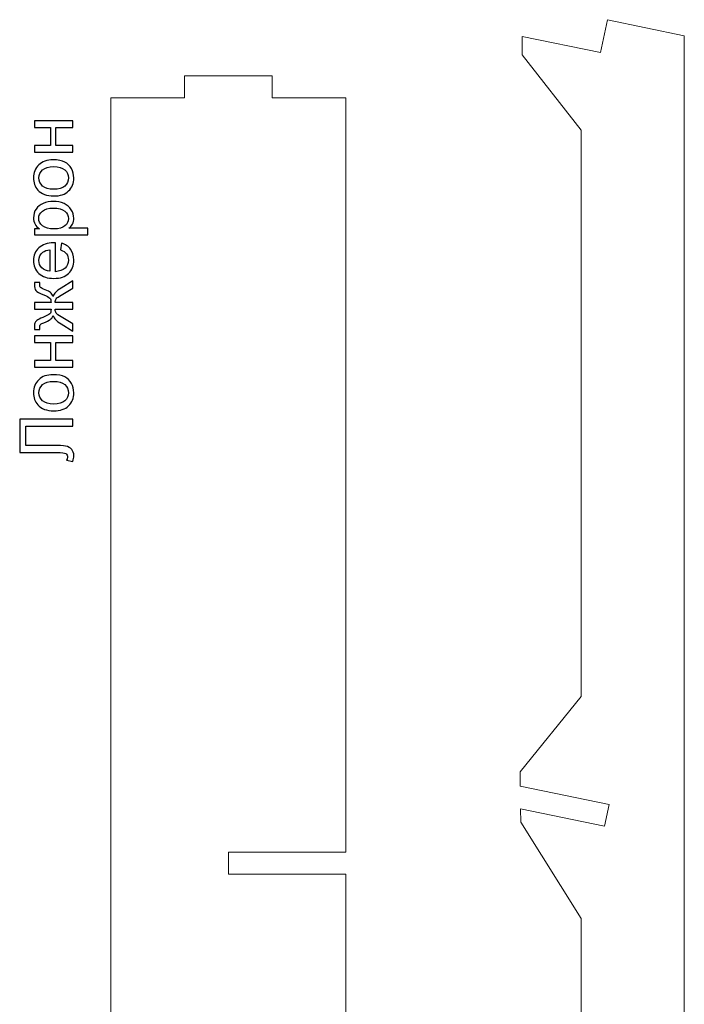
# Model space of a CAD drawing. Units: centimetres. Extents: x -473 to 147, y -184 to 154.
# Drawn here: x -64 to -56, y -69 to -58 of the extents above; entities that cross this region are included whole.
import ezdxf

# ---------------------------------------------------------------- set-up
doc = ezdxf.new("R2010")
doc.units = ezdxf.units.CM
doc.header["$MEASUREMENT"] = 0
doc.layers.add('layer 1', color=7, linetype='Continuous')

msp = doc.modelspace()

# ---------------------------------------------------------------- linework, layer by layer
at = {"layer": 'layer 1', "color": 61, "lineweight": 20}
for points, knots in [([(-57.48951, -98.30864), (-57.48951, -98.30864), (-58.18242, -99.16686), (-58.18242, -99.16686), (-58.18242, -99.16686), (-58.18242, -99.16686), (-58.18033, -99.32875), (-58.18033, -99.32875), (-58.18033, -99.32875), (-58.18033, -99.32875), (-57.17042, -99.53725), (-57.17042, -99.53725), (-57.17042, -99.53725), (-57.17042, -99.53725), (-57.22097, -99.78209), (-57.22097, -99.78209), (-57.22097, -99.78209), (-57.22097, -99.78209), (-58.17703, -99.5847), (-58.17703, -99.5847), (-58.17703, -99.5847), (-58.17703, -99.5847), (-58.17504, -99.73837), (-58.17504, -99.73837), (-58.17504, -99.73837), (-58.17504, -99.73837), (-57.4895, -100.83495), (-57.4895, -100.83495), (-57.4895, -100.83495), (-57.4895, -100.83495), (-57.4895, -104.86723), (-57.4895, -104.86723), (-57.4895, -104.86723), (-57.4895, -104.86723), (-58.17504, -105.75229), (-58.17504, -105.75229), (-58.17504, -105.75229), (-58.17504, -105.75229), (-58.17504, -105.95972), (-58.17504, -105.95972), (-58.17504, -105.95972), (-58.17504, -105.95972), (-57.17042, -106.16713), (-57.17042, -106.16713), (-57.17042, -106.16713), (-57.17042, -106.16713), (-57.22097, -106.41198), (-57.22097, -106.41198), (-57.22097, -106.41198), (-57.22097, -106.41198), (-56.31432, -106.59917), (-56.31432, -106.59917), (-56.31432, -106.59917), (-56.31432, -106.59917), (-56.31431, -57.97208), (-56.31431, -57.97208), (-56.31431, -57.97208), (-56.31431, -57.97208), (-57.18925, -57.7899), (-57.18925, -57.7899), (-57.18925, -57.7899), (-57.18925, -57.7899), (-57.2665, -58.16407), (-57.2665, -58.16407), (-57.2665, -58.16407), (-57.2665, -58.16407), (-58.16033, -57.97953), (-58.16033, -57.97953), (-58.16033, -57.97953), (-58.16033, -57.97953), (-58.16033, -58.18888), (-58.16033, -58.18888), (-58.16033, -58.18888), (-58.16033, -58.18888), (-57.48953, -59.04724), (-57.48953, -59.04724), (-57.48953, -59.04724), (-57.48953, -59.04724), (-57.48953, -65.49844), (-57.48953, -65.49844), (-57.48953, -65.49844), (-57.48953, -65.49844), (-58.18245, -66.35666), (-58.18245, -66.35666), (-58.18245, -66.35666), (-58.18245, -66.35666), (-58.18036, -66.51851), (-58.18036, -66.51851), (-58.18036, -66.51851), (-58.18036, -66.51851), (-57.17045, -66.72701), (-57.17045, -66.72701), (-57.17045, -66.72701), (-57.17045, -66.72701), (-57.221, -66.97185), (-57.221, -66.97185), (-57.221, -66.97185), (-57.221, -66.97185), (-58.17704, -66.77447), (-58.17704, -66.77447), (-58.17704, -66.77447), (-58.17704, -66.77447), (-58.17506, -66.92817), (-58.17506, -66.92817), (-58.17506, -66.92817), (-58.17506, -66.92817), (-57.48952, -68.02474), (-57.48952, -68.02474), (-57.48952, -68.02474), (-57.48952, -68.02474), (-57.48952, -74.48399), (-57.48952, -74.48399), (-57.48952, -74.48399), (-57.48952, -74.48399), (-58.18244, -75.34221), (-58.18244, -75.34221), (-58.18244, -75.34221), (-58.18244, -75.34221), (-58.18035, -75.50409), (-58.18035, -75.50409), (-58.18035, -75.50409), (-58.18035, -75.50409), (-57.17044, -75.71259), (-57.17044, -75.71259), (-57.17044, -75.71259), (-57.17044, -75.71259), (-57.22099, -75.95743), (-57.22099, -75.95743), (-57.22099, -75.95743), (-57.22099, -75.95743), (-58.17704, -75.76005), (-58.17704, -75.76005), (-58.17704, -75.76005), (-58.17704, -75.76005), (-58.17505, -75.91372), (-58.17505, -75.91372), (-58.17505, -75.91372), (-58.17505, -75.91372), (-57.48952, -77.0103), (-57.48952, -77.0103), (-57.48952, -77.0103), (-57.48952, -77.0103), (-57.48952, -83.46954), (-57.48952, -83.46954), (-57.48952, -83.46954), (-57.48952, -83.46954), (-58.18244, -84.32777), (-58.18244, -84.32777), (-58.18244, -84.32777), (-58.18244, -84.32777), (-58.18034, -84.48967), (-58.18034, -84.48967), (-58.18034, -84.48967), (-58.18034, -84.48967), (-57.17044, -84.69818), (-57.17044, -84.69818), (-57.17044, -84.69818), (-57.17044, -84.69818), (-57.22099, -84.94301), (-57.22099, -84.94301), (-57.22099, -84.94301), (-57.22099, -84.94301), (-58.17703, -84.74563), (-58.17703, -84.74563), (-58.17703, -84.74563), (-58.17703, -84.74563), (-58.17505, -84.89927), (-58.17505, -84.89927), (-58.17505, -84.89927), (-58.17505, -84.89927), (-57.48951, -85.99585), (-57.48951, -85.99585), (-57.48951, -85.99585), (-57.48951, -85.99585), (-57.48951, -91.14125), (-57.48951, -91.14125), (-57.48951, -91.14125), (-57.48951, -91.14125), (-58.18243, -91.99947), (-58.18243, -91.99947), (-58.18243, -91.99947), (-58.18243, -91.99947), (-58.18034, -92.16137), (-58.18034, -92.16137), (-58.18034, -92.16137), (-58.18034, -92.16137), (-57.17043, -92.36987), (-57.17043, -92.36987), (-57.17043, -92.36987), (-57.17043, -92.36987), (-57.22098, -92.61471), (-57.22098, -92.61471), (-57.22098, -92.61471), (-57.22098, -92.61471), (-58.17703, -92.41732), (-58.17703, -92.41732), (-58.17703, -92.41732), (-58.17703, -92.41732), (-58.18033, -94.71408), (-58.18033, -94.71408), (-58.18033, -94.71408), (-58.18033, -94.71408), (-57.17042, -94.92259), (-57.17042, -94.92259), (-57.17042, -94.92259), (-57.17042, -94.92259), (-57.22097, -95.16742), (-57.22097, -95.16742), (-57.22097, -95.16742), (-57.22097, -95.16742), (-58.17703, -94.97004), (-58.17703, -94.97004), (-58.17703, -94.97004), (-58.17703, -94.97004), (-58.17504, -95.12372), (-58.17504, -95.12372), (-58.17504, -95.12372), (-58.17504, -95.12372), (-57.4895, -96.2203), (-57.4895, -96.2203), (-57.4895, -96.2203), (-57.4895, -96.2203), (-57.48951, -98.30864), (-57.48951, -98.30864)], [0, 0, 0, 0, 0.01754386, 0.01754386, 0.01754386, 0.01754386, 0.03508772, 0.03508772, 0.03508772, 0.03508772, 0.05263158, 0.05263158, 0.05263158, 0.05263158, 0.07017544, 0.07017544, 0.07017544, 0.07017544, 0.0877193, 0.0877193, 0.0877193, 0.0877193, 0.10526316, 0.10526316, 0.10526316, 0.10526316, 0.12280702, 0.12280702, 0.12280702, 0.12280702, 0.14035088, 0.14035088, 0.14035088, 0.14035088, 0.15789474, 0.15789474, 0.15789474, 0.15789474, 0.1754386, 0.1754386, 0.1754386, 0.1754386, 0.19298246, 0.19298246, 0.19298246, 0.19298246, 0.21052632, 0.21052632, 0.21052632, 0.21052632, 0.22807018, 0.22807018, 0.22807018, 0.22807018, 0.24561404, 0.24561404, 0.24561404, 0.24561404, 0.26315789, 0.26315789, 0.26315789, 0.26315789, 0.28070175, 0.28070175, 0.28070175, 0.28070175, 0.29824561, 0.29824561, 0.29824561, 0.29824561, 0.31578947, 0.31578947, 0.31578947, 0.31578947, 0.33333333, 0.33333333, 0.33333333, 0.33333333, 0.35087719, 0.35087719, 0.35087719, 0.35087719, 0.36842105, 0.36842105, 0.36842105, 0.36842105, 0.38596491, 0.38596491, 0.38596491, 0.38596491, 0.40350877, 0.40350877, 0.40350877, 0.40350877, 0.42105263, 0.42105263, 0.42105263, 0.42105263, 0.43859649, 0.43859649, 0.43859649, 0.43859649, 0.45614035, 0.45614035, 0.45614035, 0.45614035, 0.47368421, 0.47368421, 0.47368421, 0.47368421, 0.49122807, 0.49122807, 0.49122807, 0.49122807, 0.50877193, 0.50877193, 0.50877193, 0.50877193, 0.52631579, 0.52631579, 0.52631579, 0.52631579, 0.54385965, 0.54385965, 0.54385965, 0.54385965, 0.56140351, 0.56140351, 0.56140351, 0.56140351, 0.57894737, 0.57894737, 0.57894737, 0.57894737, 0.59649123, 0.59649123, 0.59649123, 0.59649123, 0.61403509, 0.61403509, 0.61403509, 0.61403509, 0.63157895, 0.63157895, 0.63157895, 0.63157895, 0.64912281, 0.64912281, 0.64912281, 0.64912281, 0.66666667, 0.66666667, 0.66666667, 0.66666667, 0.68421053, 0.68421053, 0.68421053, 0.68421053, 0.70175439, 0.70175439, 0.70175439, 0.70175439, 0.71929825, 0.71929825, 0.71929825, 0.71929825, 0.73684211, 0.73684211, 0.73684211, 0.73684211, 0.75438596, 0.75438596, 0.75438596, 0.75438596, 0.77192982, 0.77192982, 0.77192982, 0.77192982, 0.78947368, 0.78947368, 0.78947368, 0.78947368, 0.80701754, 0.80701754, 0.80701754, 0.80701754, 0.8245614, 0.8245614, 0.8245614, 0.8245614, 0.84210526, 0.84210526, 0.84210526, 0.84210526, 0.85964912, 0.85964912, 0.85964912, 0.85964912, 0.87719298, 0.87719298, 0.87719298, 0.87719298, 0.89473684, 0.89473684, 0.89473684, 0.89473684, 0.9122807, 0.9122807, 0.9122807, 0.9122807, 0.92982456, 0.92982456, 0.92982456, 0.92982456, 0.94736842, 0.94736842, 0.94736842, 0.94736842, 0.96491228, 0.96491228, 0.96491228, 0.96491228, 1, 1, 1, 1]), ([(-60.16488, -112.44414), (-60.16488, -112.44414), (-60.16488, -106.84052), (-60.16488, -106.84052), (-60.16488, -106.84052), (-60.16488, -106.84052), (-61.50307, -106.84052), (-61.50307, -106.84052), (-61.50307, -106.84052), (-61.50307, -106.84052), (-61.50307, -106.29051), (-61.50307, -106.29051), (-61.50307, -106.29051), (-61.50307, -106.29051), (-60.16488, -106.29051), (-60.16488, -106.29051), (-60.16488, -106.29051), (-60.16488, -106.29051), (-60.16488, -99.95251), (-60.16488, -99.95251), (-60.16488, -99.95251), (-60.16488, -99.95251), (-61.50307, -99.95251), (-61.50307, -99.95251), (-61.50307, -99.95251), (-61.50307, -99.95251), (-61.50307, -99.40251), (-61.50307, -99.40251), (-61.50307, -99.40251), (-61.50307, -99.40251), (-60.16488, -99.40251), (-60.16488, -99.40251), (-60.16488, -99.40251), (-60.16488, -99.40251), (-60.16488, -95.43315), (-60.16488, -95.43315), (-60.16488, -95.43315), (-60.16488, -95.43315), (-61.50307, -95.43315), (-61.50307, -95.43315), (-61.50307, -95.43315), (-61.50307, -95.43315), (-61.50307, -94.88315), (-61.50307, -94.88315), (-61.50307, -94.88315), (-61.50307, -94.88315), (-60.16488, -94.88315), (-60.16488, -94.88315), (-60.16488, -94.88315), (-60.16488, -94.88315), (-60.16488, -92.93315), (-60.16488, -92.93315), (-60.16488, -92.93315), (-60.16488, -92.93315), (-61.50307, -92.93315), (-61.50307, -92.93315), (-61.50307, -92.93315), (-61.50307, -92.93315), (-61.50307, -92.38315), (-61.50307, -92.38315), (-61.50307, -92.38315), (-61.50307, -92.38315), (-60.16488, -92.38315), (-60.16488, -92.38315), (-60.16488, -92.38315), (-60.16488, -92.38315), (-60.16488, -85.11991), (-60.16488, -85.11991), (-60.16488, -85.11991), (-60.16488, -85.11991), (-61.50307, -85.11991), (-61.50307, -85.11991), (-61.50307, -85.11991), (-61.50307, -85.11991), (-61.50307, -84.86991), (-61.50307, -84.86991), (-61.50307, -84.86991), (-61.50307, -84.86991), (-60.16488, -84.86991), (-60.16488, -84.86991), (-60.16488, -84.86991), (-60.16488, -84.86991), (-60.16488, -76.31992), (-60.16488, -76.31992), (-60.16488, -76.31992), (-60.16488, -76.31992), (-61.50307, -76.31992), (-61.50307, -76.31992), (-61.50307, -76.31992), (-61.50307, -76.31992), (-61.50307, -76.06992), (-61.50307, -76.06992), (-61.50307, -76.06992), (-61.50307, -76.06992), (-60.16488, -76.06992), (-60.16488, -76.06992), (-60.16488, -76.06992), (-60.16488, -76.06992), (-60.16488, -67.51995), (-60.16488, -67.51995), (-60.16488, -67.51995), (-60.16488, -67.51995), (-61.50307, -67.51995), (-61.50307, -67.51995), (-61.50307, -67.51995), (-61.50307, -67.51995), (-61.50307, -67.26994), (-61.50307, -67.26994), (-61.50307, -67.26994), (-61.50307, -67.26994), (-60.16488, -67.26994), (-60.16488, -67.26994), (-60.16488, -67.26994), (-60.16488, -67.26994), (-60.16488, -58.67828), (-60.16488, -58.67828), (-60.16488, -58.67828), (-60.16488, -58.67828), (-61.00307, -58.67828), (-61.00307, -58.67828), (-61.00307, -58.67828), (-61.00307, -58.67828), (-61.00307, -58.42925), (-61.00307, -58.42925), (-61.00307, -58.42925), (-61.00307, -58.42925), (-62.00307, -58.42925), (-62.00307, -58.42925), (-62.00307, -58.42925), (-62.00307, -58.42925), (-62.00307, -58.67828), (-62.00307, -58.67828), (-62.00307, -58.67828), (-62.00307, -58.67828), (-62.84127, -58.67828), (-62.84127, -58.67828), (-62.84127, -58.67828), (-62.84127, -58.67828), (-62.84127, -112.44414), (-62.84127, -112.44414), (-62.84127, -112.44414), (-62.84127, -112.44414), (-62.00307, -112.44414), (-62.00307, -112.44414), (-62.00307, -112.44414), (-62.00307, -112.44414), (-62.00307, -113.07888), (-62.00307, -113.07888), (-62.00307, -113.07888), (-62.00307, -113.07888), (-61.00307, -113.07888), (-61.00307, -113.07888), (-61.00307, -113.07888), (-61.00307, -113.07888), (-61.00307, -112.44414), (-61.00307, -112.44414), (-61.00307, -112.44414), (-61.00307, -112.44414), (-60.16488, -112.44414), (-60.16488, -112.44414)], [0, 0, 0, 0, 0.02439024, 0.02439024, 0.02439024, 0.02439024, 0.04878049, 0.04878049, 0.04878049, 0.04878049, 0.07317073, 0.07317073, 0.07317073, 0.07317073, 0.09756098, 0.09756098, 0.09756098, 0.09756098, 0.12195122, 0.12195122, 0.12195122, 0.12195122, 0.14634146, 0.14634146, 0.14634146, 0.14634146, 0.17073171, 0.17073171, 0.17073171, 0.17073171, 0.19512195, 0.19512195, 0.19512195, 0.19512195, 0.2195122, 0.2195122, 0.2195122, 0.2195122, 0.24390244, 0.24390244, 0.24390244, 0.24390244, 0.26829268, 0.26829268, 0.26829268, 0.26829268, 0.29268293, 0.29268293, 0.29268293, 0.29268293, 0.31707317, 0.31707317, 0.31707317, 0.31707317, 0.34146341, 0.34146341, 0.34146341, 0.34146341, 0.36585366, 0.36585366, 0.36585366, 0.36585366, 0.3902439, 0.3902439, 0.3902439, 0.3902439, 0.41463415, 0.41463415, 0.41463415, 0.41463415, 0.43902439, 0.43902439, 0.43902439, 0.43902439, 0.46341463, 0.46341463, 0.46341463, 0.46341463, 0.48780488, 0.48780488, 0.48780488, 0.48780488, 0.51219512, 0.51219512, 0.51219512, 0.51219512, 0.53658537, 0.53658537, 0.53658537, 0.53658537, 0.56097561, 0.56097561, 0.56097561, 0.56097561, 0.58536585, 0.58536585, 0.58536585, 0.58536585, 0.6097561, 0.6097561, 0.6097561, 0.6097561, 0.63414634, 0.63414634, 0.63414634, 0.63414634, 0.65853659, 0.65853659, 0.65853659, 0.65853659, 0.68292683, 0.68292683, 0.68292683, 0.68292683, 0.70731707, 0.70731707, 0.70731707, 0.70731707, 0.73170732, 0.73170732, 0.73170732, 0.73170732, 0.75609756, 0.75609756, 0.75609756, 0.75609756, 0.7804878, 0.7804878, 0.7804878, 0.7804878, 0.80487805, 0.80487805, 0.80487805, 0.80487805, 0.82926829, 0.82926829, 0.82926829, 0.82926829, 0.85365854, 0.85365854, 0.85365854, 0.85365854, 0.87804878, 0.87804878, 0.87804878, 0.87804878, 0.90243902, 0.90243902, 0.90243902, 0.90243902, 0.92682927, 0.92682927, 0.92682927, 0.92682927, 0.95121951, 0.95121951, 0.95121951, 0.95121951, 1, 1, 1, 1])]:
    msp.add_open_spline(points, degree=3, knots=knots, dxfattribs=at)
at = {"layer": 'layer 1', "color": 250}
for points, knots in [([(-63.71078, -59.29855), (-63.71078, -59.29855), (-63.71078, -59.22404), (-63.71078, -59.22404), (-63.71078, -59.22404), (-63.71078, -59.22404), (-63.5279, -59.22404), (-63.5279, -59.22404), (-63.5279, -59.22404), (-63.5279, -59.22404), (-63.5279, -59.01746), (-63.5279, -59.01746), (-63.5279, -59.01746), (-63.5279, -59.01746), (-63.71078, -59.01746), (-63.71078, -59.01746), (-63.71078, -59.01746), (-63.71078, -59.01746), (-63.71078, -58.94295), (-63.71078, -58.94295), (-63.71078, -58.94295), (-63.71078, -58.94295), (-63.27136, -58.94295), (-63.27136, -58.94295), (-63.27136, -58.94295), (-63.27136, -58.94295), (-63.27136, -59.01746), (-63.27136, -59.01746), (-63.27136, -59.01746), (-63.27136, -59.01746), (-63.46609, -59.01746), (-63.46609, -59.01746), (-63.46609, -59.01746), (-63.46609, -59.01746), (-63.46609, -59.22404), (-63.46609, -59.22404), (-63.46609, -59.22404), (-63.46609, -59.22404), (-63.27136, -59.22404), (-63.27136, -59.22404), (-63.27136, -59.22404), (-63.27136, -59.22404), (-63.27136, -59.29855), (-63.27136, -59.29855), (-63.27136, -59.29855), (-63.27136, -59.29855), (-63.71078, -59.29855), (-63.71078, -59.29855)], [0, 0, 0, 0, 0.07692308, 0.07692308, 0.07692308, 0.07692308, 0.15384615, 0.15384615, 0.15384615, 0.15384615, 0.23076923, 0.23076923, 0.23076923, 0.23076923, 0.30769231, 0.30769231, 0.30769231, 0.30769231, 0.38461538, 0.38461538, 0.38461538, 0.38461538, 0.46153846, 0.46153846, 0.46153846, 0.46153846, 0.53846154, 0.53846154, 0.53846154, 0.53846154, 0.61538462, 0.61538462, 0.61538462, 0.61538462, 0.69230769, 0.69230769, 0.69230769, 0.69230769, 0.76923077, 0.76923077, 0.76923077, 0.76923077, 0.84615385, 0.84615385, 0.84615385, 0.84615385, 1, 1, 1, 1]), ([(-63.49107, -59.79738), (-63.57221, -59.79738), (-63.63232, -59.7748), (-63.67141, -59.72951), (-63.67141, -59.72951), (-63.70387, -59.69183), (-63.7201, -59.64568), (-63.7201, -59.59136), (-63.7201, -59.59136), (-63.7201, -59.5311), (-63.70034, -59.48171), (-63.66083, -59.44333), (-63.66083, -59.44333), (-63.62146, -59.40509), (-63.56685, -59.3859), (-63.49728, -59.3859), (-63.49728, -59.3859), (-63.44084, -59.3859), (-63.39653, -59.39436), (-63.36421, -59.4113), (-63.36421, -59.4113), (-63.3319, -59.42823), (-63.30678, -59.45293), (-63.28886, -59.48538), (-63.28886, -59.48538), (-63.27094, -59.5177), (-63.26205, -59.55312), (-63.26205, -59.59136), (-63.26205, -59.59136), (-63.26205, -59.65288), (-63.28166, -59.70255), (-63.32103, -59.74051), (-63.32103, -59.74051), (-63.3604, -59.77847), (-63.41713, -59.79738), (-63.49107, -59.79738)], [0, 0, 0, 0, 0.1, 0.1, 0.1, 0.1, 0.2, 0.2, 0.2, 0.2, 0.3, 0.3, 0.3, 0.3, 0.4, 0.4, 0.4, 0.4, 0.5, 0.5, 0.5, 0.5, 0.6, 0.6, 0.6, 0.6, 0.7, 0.7, 0.7, 0.7, 0.8, 0.8, 0.8, 0.8, 1, 1, 1, 1]), ([(-63.49093, -59.72118), (-63.43477, -59.72118), (-63.39272, -59.7089), (-63.36492, -59.68435), (-63.36492, -59.68435), (-63.33698, -59.65965), (-63.32301, -59.62875), (-63.32301, -59.59136), (-63.32301, -59.59136), (-63.32301, -59.55439), (-63.33698, -59.52362), (-63.36506, -59.49893), (-63.36506, -59.49893), (-63.39314, -59.47438), (-63.4359, -59.4621), (-63.49333, -59.4621), (-63.49333, -59.4621), (-63.54752, -59.4621), (-63.58858, -59.47452), (-63.61638, -59.49921), (-63.61638, -59.49921), (-63.64432, -59.52391), (-63.65829, -59.55467), (-63.65829, -59.59136), (-63.65829, -59.59136), (-63.65829, -59.62875), (-63.64446, -59.65965), (-63.61666, -59.68435), (-63.61666, -59.68435), (-63.58886, -59.7089), (-63.54695, -59.72118), (-63.49093, -59.72118)], [0, 0, 0, 0, 0.11111111, 0.11111111, 0.11111111, 0.11111111, 0.22222222, 0.22222222, 0.22222222, 0.22222222, 0.33333333, 0.33333333, 0.33333333, 0.33333333, 0.44444444, 0.44444444, 0.44444444, 0.44444444, 0.55555556, 0.55555556, 0.55555556, 0.55555556, 0.66666667, 0.66666667, 0.66666667, 0.66666667, 0.77777778, 0.77777778, 0.77777778, 0.77777778, 1, 1, 1, 1]), ([(-63.10287, -60.24033), (-63.10287, -60.24033), (-63.71078, -60.24033), (-63.71078, -60.24033), (-63.71078, -60.24033), (-63.71078, -60.24033), (-63.71078, -60.1726), (-63.71078, -60.1726), (-63.71078, -60.1726), (-63.71078, -60.1726), (-63.65307, -60.1726), (-63.65307, -60.1726), (-63.65307, -60.1726), (-63.67536, -60.15665), (-63.69215, -60.13859), (-63.7033, -60.11841), (-63.7033, -60.11841), (-63.71445, -60.09837), (-63.7201, -60.07396), (-63.7201, -60.04531), (-63.7201, -60.04531), (-63.7201, -60.00778), (-63.7105, -59.97476), (-63.69117, -59.94611), (-63.69117, -59.94611), (-63.67198, -59.91747), (-63.64474, -59.89588), (-63.60975, -59.8812), (-63.60975, -59.8812), (-63.57461, -59.86667), (-63.53623, -59.85933), (-63.49432, -59.85933), (-63.49432, -59.85933), (-63.44958, -59.85933), (-63.40923, -59.86737), (-63.37324, -59.88346), (-63.37324, -59.88346), (-63.3374, -59.89955), (-63.30988, -59.92297), (-63.29069, -59.95373), (-63.29069, -59.95373), (-63.27164, -59.98435), (-63.26205, -60.01667), (-63.26205, -60.05053), (-63.26205, -60.05053), (-63.26205, -60.07537), (-63.26727, -60.09767), (-63.27771, -60.11728), (-63.27771, -60.11728), (-63.28815, -60.13704), (-63.30128, -60.15312), (-63.31722, -60.16582), (-63.31722, -60.16582), (-63.31722, -60.16582), (-63.10287, -60.16582), (-63.10287, -60.16582), (-63.10287, -60.16582), (-63.10287, -60.16582), (-63.10287, -60.24033), (-63.10287, -60.24033)], [0, 0, 0, 0, 0.0625, 0.0625, 0.0625, 0.0625, 0.125, 0.125, 0.125, 0.125, 0.1875, 0.1875, 0.1875, 0.1875, 0.25, 0.25, 0.25, 0.25, 0.3125, 0.3125, 0.3125, 0.3125, 0.375, 0.375, 0.375, 0.375, 0.4375, 0.4375, 0.4375, 0.4375, 0.5, 0.5, 0.5, 0.5, 0.5625, 0.5625, 0.5625, 0.5625, 0.625, 0.625, 0.625, 0.625, 0.6875, 0.6875, 0.6875, 0.6875, 0.75, 0.75, 0.75, 0.75, 0.8125, 0.8125, 0.8125, 0.8125, 0.875, 0.875, 0.875, 0.875, 1, 1, 1, 1]), ([(-63.48839, -60.1726), (-63.43209, -60.1726), (-63.39032, -60.16117), (-63.36336, -60.13845), (-63.36336, -60.13845), (-63.33641, -60.11559), (-63.32301, -60.08793), (-63.32301, -60.05547), (-63.32301, -60.05547), (-63.32301, -60.02245), (-63.33698, -59.99423), (-63.36492, -59.97081), (-63.36492, -59.97081), (-63.39286, -59.94724), (-63.43604, -59.93553), (-63.4946, -59.93553), (-63.4946, -59.93553), (-63.55048, -59.93553), (-63.59225, -59.94696), (-63.62005, -59.96996), (-63.62005, -59.96996), (-63.64785, -59.99296), (-63.66167, -60.02034), (-63.66167, -60.05223), (-63.66167, -60.05223), (-63.66167, -60.08384), (-63.64686, -60.11178), (-63.61737, -60.13605), (-63.61737, -60.13605), (-63.58773, -60.16046), (-63.54483, -60.1726), (-63.48839, -60.1726)], [0, 0, 0, 0, 0.11111111, 0.11111111, 0.11111111, 0.11111111, 0.22222222, 0.22222222, 0.22222222, 0.22222222, 0.33333333, 0.33333333, 0.33333333, 0.33333333, 0.44444444, 0.44444444, 0.44444444, 0.44444444, 0.55555556, 0.55555556, 0.55555556, 0.55555556, 0.66666667, 0.66666667, 0.66666667, 0.66666667, 0.77777778, 0.77777778, 0.77777778, 0.77777778, 1, 1, 1, 1]), ([(-63.4136, -60.4115), (-63.4136, -60.4115), (-63.40344, -60.33445), (-63.40344, -60.33445), (-63.40344, -60.33445), (-63.35871, -60.34645), (-63.32385, -60.36888), (-63.29916, -60.40162), (-63.29916, -60.40162), (-63.27446, -60.43436), (-63.26205, -60.47613), (-63.26205, -60.52707), (-63.26205, -60.52707), (-63.26205, -60.59113), (-63.2818, -60.64193), (-63.32131, -60.67947), (-63.32131, -60.67947), (-63.36068, -60.71701), (-63.41614, -60.73577), (-63.4874, -60.73577), (-63.4874, -60.73577), (-63.56106, -60.73577), (-63.61835, -60.71686), (-63.65899, -60.67891), (-63.65899, -60.67891), (-63.69978, -60.64095), (-63.7201, -60.5917), (-63.7201, -60.53116), (-63.7201, -60.53116), (-63.7201, -60.4726), (-63.7002, -60.42476), (-63.66026, -60.38765), (-63.66026, -60.38765), (-63.62033, -60.35054), (-63.56417, -60.33191), (-63.49178, -60.33191), (-63.49178, -60.33191), (-63.4874, -60.33191), (-63.48077, -60.33205), (-63.47202, -60.33233), (-63.47202, -60.33233), (-63.47202, -60.33233), (-63.47202, -60.65957), (-63.47202, -60.65957), (-63.47202, -60.65957), (-63.4239, -60.65675), (-63.38693, -60.6432), (-63.36139, -60.61865), (-63.36139, -60.61865), (-63.33585, -60.59424), (-63.32301, -60.56362), (-63.32301, -60.52707), (-63.32301, -60.52707), (-63.32301, -60.49983), (-63.3302, -60.47655), (-63.3446, -60.45736), (-63.3446, -60.45736), (-63.35899, -60.43803), (-63.38199, -60.42279), (-63.4136, -60.4115)], [0, 0, 0, 0, 0.0625, 0.0625, 0.0625, 0.0625, 0.125, 0.125, 0.125, 0.125, 0.1875, 0.1875, 0.1875, 0.1875, 0.25, 0.25, 0.25, 0.25, 0.3125, 0.3125, 0.3125, 0.3125, 0.375, 0.375, 0.375, 0.375, 0.4375, 0.4375, 0.4375, 0.4375, 0.5, 0.5, 0.5, 0.5, 0.5625, 0.5625, 0.5625, 0.5625, 0.625, 0.625, 0.625, 0.625, 0.6875, 0.6875, 0.6875, 0.6875, 0.75, 0.75, 0.75, 0.75, 0.8125, 0.8125, 0.8125, 0.8125, 0.875, 0.875, 0.875, 0.875, 1, 1, 1, 1]), ([(-63.53298, -60.65534), (-63.53298, -60.65534), (-63.53298, -60.41065), (-63.53298, -60.41065), (-63.53298, -60.41065), (-63.56995, -60.4139), (-63.59761, -60.42335), (-63.6161, -60.43873), (-63.6161, -60.43873), (-63.64474, -60.4623), (-63.65913, -60.49306), (-63.65913, -60.53074), (-63.65913, -60.53074), (-63.65913, -60.56489), (-63.6477, -60.59353), (-63.62484, -60.61682), (-63.62484, -60.61682), (-63.60198, -60.63996), (-63.57136, -60.6528), (-63.53298, -60.65534)], [0, 0, 0, 0, 0.16666667, 0.16666667, 0.16666667, 0.16666667, 0.33333333, 0.33333333, 0.33333333, 0.33333333, 0.5, 0.5, 0.5, 0.5, 0.66666667, 0.66666667, 0.66666667, 0.66666667, 1, 1, 1, 1]), ([(-63.71078, -61.01179), (-63.71078, -61.01179), (-63.52113, -61.01179), (-63.52113, -61.01179), (-63.52113, -61.01179), (-63.52113, -60.9878), (-63.52564, -60.97086), (-63.53453, -60.96113), (-63.53453, -60.96113), (-63.54356, -60.95139), (-63.56995, -60.93742), (-63.61398, -60.91936), (-63.61398, -60.91936), (-63.65575, -60.90242), (-63.68228, -60.88704), (-63.69385, -60.87321), (-63.69385, -60.87321), (-63.70514, -60.85967), (-63.71078, -60.83822), (-63.71078, -60.80873), (-63.71078, -60.80873), (-63.71078, -60.80873), (-63.71078, -60.78149), (-63.71078, -60.78149), (-63.71078, -60.78149), (-63.71078, -60.78149), (-63.6494, -60.78149), (-63.6494, -60.78149), (-63.6494, -60.78149), (-63.6494, -60.78149), (-63.64982, -60.80167), (-63.64982, -60.80167), (-63.64982, -60.80167), (-63.64982, -60.82157), (-63.64686, -60.83413), (-63.64107, -60.83963), (-63.64107, -60.83963), (-63.635, -60.84541), (-63.61694, -60.8543), (-63.58689, -60.86616), (-63.58689, -60.86616), (-63.5581, -60.87716), (-63.53834, -60.88732), (-63.5272, -60.89664), (-63.5272, -60.89664), (-63.51619, -60.90595), (-63.50617, -60.92063), (-63.497, -60.94038), (-63.497, -60.94038), (-63.48839, -60.90821), (-63.45862, -60.87688), (-63.40753, -60.84626), (-63.40753, -60.84626), (-63.40753, -60.84626), (-63.27136, -60.76456), (-63.27136, -60.76456), (-63.27136, -60.76456), (-63.27136, -60.76456), (-63.27136, -60.8464), (-63.27136, -60.8464), (-63.27136, -60.8464), (-63.27136, -60.8464), (-63.40739, -60.92599), (-63.40739, -60.92599), (-63.40739, -60.92599), (-63.43505, -60.94222), (-63.45311, -60.95647), (-63.46172, -60.96846), (-63.46172, -60.96846), (-63.47033, -60.9806), (-63.47456, -60.99499), (-63.47456, -61.01179), (-63.47456, -61.01179), (-63.47456, -61.01179), (-63.27136, -61.01179), (-63.27136, -61.01179), (-63.27136, -61.01179), (-63.27136, -61.01179), (-63.27136, -61.08799), (-63.27136, -61.08799), (-63.27136, -61.08799), (-63.27136, -61.08799), (-63.47456, -61.08799), (-63.47456, -61.08799), (-63.47456, -61.08799), (-63.47456, -61.1045), (-63.47033, -61.11875), (-63.46186, -61.13074), (-63.46186, -61.13074), (-63.45339, -61.14288), (-63.43519, -61.15699), (-63.40725, -61.17308), (-63.40725, -61.17308), (-63.40725, -61.17308), (-63.27136, -61.25337), (-63.27136, -61.25337), (-63.27136, -61.25337), (-63.27136, -61.25337), (-63.27136, -61.33521), (-63.27136, -61.33521), (-63.27136, -61.33521), (-63.27136, -61.33521), (-63.40753, -61.25379), (-63.40753, -61.25379), (-63.40753, -61.25379), (-63.45862, -61.22289), (-63.48839, -61.19128), (-63.497, -61.15911), (-63.497, -61.15911), (-63.50716, -61.18112), (-63.51831, -61.19664), (-63.5303, -61.20539), (-63.5303, -61.20539), (-63.54229, -61.21428), (-63.57094, -61.2274), (-63.61624, -61.24504), (-63.61624, -61.24504), (-63.63148, -61.25111), (-63.64079, -61.2576), (-63.64418, -61.26452), (-63.64418, -61.26452), (-63.6477, -61.27171), (-63.6494, -61.2823), (-63.6494, -61.29641), (-63.6494, -61.29641), (-63.6494, -61.29994), (-63.64926, -61.30727), (-63.64897, -61.31828), (-63.64897, -61.31828), (-63.64897, -61.31828), (-63.71078, -61.31828), (-63.71078, -61.31828), (-63.71078, -61.31828), (-63.71078, -61.31828), (-63.71078, -61.30798), (-63.71078, -61.30798), (-63.71078, -61.30798), (-63.71078, -61.27919), (-63.70909, -61.25901), (-63.70556, -61.2473), (-63.70556, -61.2473), (-63.70217, -61.23559), (-63.69484, -61.22515), (-63.68369, -61.21583), (-63.68369, -61.21583), (-63.67254, -61.20666), (-63.6494, -61.19467), (-63.61398, -61.17999), (-63.61398, -61.17999), (-63.57066, -61.16207), (-63.54441, -61.14824), (-63.5351, -61.13864), (-63.5351, -61.13864), (-63.52578, -61.12905), (-63.52113, -61.11212), (-63.52113, -61.08799), (-63.52113, -61.08799), (-63.52113, -61.08799), (-63.71078, -61.08799), (-63.71078, -61.08799), (-63.71078, -61.08799), (-63.71078, -61.08799), (-63.71078, -61.01179), (-63.71078, -61.01179)], [0, 0, 0, 0, 0.02380952, 0.02380952, 0.02380952, 0.02380952, 0.04761905, 0.04761905, 0.04761905, 0.04761905, 0.07142857, 0.07142857, 0.07142857, 0.07142857, 0.0952381, 0.0952381, 0.0952381, 0.0952381, 0.11904762, 0.11904762, 0.11904762, 0.11904762, 0.14285714, 0.14285714, 0.14285714, 0.14285714, 0.16666667, 0.16666667, 0.16666667, 0.16666667, 0.19047619, 0.19047619, 0.19047619, 0.19047619, 0.21428571, 0.21428571, 0.21428571, 0.21428571, 0.23809524, 0.23809524, 0.23809524, 0.23809524, 0.26190476, 0.26190476, 0.26190476, 0.26190476, 0.28571429, 0.28571429, 0.28571429, 0.28571429, 0.30952381, 0.30952381, 0.30952381, 0.30952381, 0.33333333, 0.33333333, 0.33333333, 0.33333333, 0.35714286, 0.35714286, 0.35714286, 0.35714286, 0.38095238, 0.38095238, 0.38095238, 0.38095238, 0.4047619, 0.4047619, 0.4047619, 0.4047619, 0.42857143, 0.42857143, 0.42857143, 0.42857143, 0.45238095, 0.45238095, 0.45238095, 0.45238095, 0.47619048, 0.47619048, 0.47619048, 0.47619048, 0.5, 0.5, 0.5, 0.5, 0.52380952, 0.52380952, 0.52380952, 0.52380952, 0.54761905, 0.54761905, 0.54761905, 0.54761905, 0.57142857, 0.57142857, 0.57142857, 0.57142857, 0.5952381, 0.5952381, 0.5952381, 0.5952381, 0.61904762, 0.61904762, 0.61904762, 0.61904762, 0.64285714, 0.64285714, 0.64285714, 0.64285714, 0.66666667, 0.66666667, 0.66666667, 0.66666667, 0.69047619, 0.69047619, 0.69047619, 0.69047619, 0.71428571, 0.71428571, 0.71428571, 0.71428571, 0.73809524, 0.73809524, 0.73809524, 0.73809524, 0.76190476, 0.76190476, 0.76190476, 0.76190476, 0.78571429, 0.78571429, 0.78571429, 0.78571429, 0.80952381, 0.80952381, 0.80952381, 0.80952381, 0.83333333, 0.83333333, 0.83333333, 0.83333333, 0.85714286, 0.85714286, 0.85714286, 0.85714286, 0.88095238, 0.88095238, 0.88095238, 0.88095238, 0.9047619, 0.9047619, 0.9047619, 0.9047619, 0.92857143, 0.92857143, 0.92857143, 0.92857143, 0.95238095, 0.95238095, 0.95238095, 0.95238095, 1, 1, 1, 1]), ([(-63.71078, -61.74514), (-63.71078, -61.74514), (-63.71078, -61.67063), (-63.71078, -61.67063), (-63.71078, -61.67063), (-63.71078, -61.67063), (-63.5279, -61.67063), (-63.5279, -61.67063), (-63.5279, -61.67063), (-63.5279, -61.67063), (-63.5279, -61.46405), (-63.5279, -61.46405), (-63.5279, -61.46405), (-63.5279, -61.46405), (-63.71078, -61.46405), (-63.71078, -61.46405), (-63.71078, -61.46405), (-63.71078, -61.46405), (-63.71078, -61.38954), (-63.71078, -61.38954), (-63.71078, -61.38954), (-63.71078, -61.38954), (-63.27136, -61.38954), (-63.27136, -61.38954), (-63.27136, -61.38954), (-63.27136, -61.38954), (-63.27136, -61.46405), (-63.27136, -61.46405), (-63.27136, -61.46405), (-63.27136, -61.46405), (-63.46609, -61.46405), (-63.46609, -61.46405), (-63.46609, -61.46405), (-63.46609, -61.46405), (-63.46609, -61.67063), (-63.46609, -61.67063), (-63.46609, -61.67063), (-63.46609, -61.67063), (-63.27136, -61.67063), (-63.27136, -61.67063), (-63.27136, -61.67063), (-63.27136, -61.67063), (-63.27136, -61.74514), (-63.27136, -61.74514), (-63.27136, -61.74514), (-63.27136, -61.74514), (-63.71078, -61.74514), (-63.71078, -61.74514)], [0, 0, 0, 0, 0.07692308, 0.07692308, 0.07692308, 0.07692308, 0.15384615, 0.15384615, 0.15384615, 0.15384615, 0.23076923, 0.23076923, 0.23076923, 0.23076923, 0.30769231, 0.30769231, 0.30769231, 0.30769231, 0.38461538, 0.38461538, 0.38461538, 0.38461538, 0.46153846, 0.46153846, 0.46153846, 0.46153846, 0.53846154, 0.53846154, 0.53846154, 0.53846154, 0.61538462, 0.61538462, 0.61538462, 0.61538462, 0.69230769, 0.69230769, 0.69230769, 0.69230769, 0.76923077, 0.76923077, 0.76923077, 0.76923077, 0.84615385, 0.84615385, 0.84615385, 0.84615385, 1, 1, 1, 1]), ([(-63.49107, -62.24397), (-63.57221, -62.24397), (-63.63232, -62.22139), (-63.67141, -62.1761), (-63.67141, -62.1761), (-63.70387, -62.13842), (-63.7201, -62.09227), (-63.7201, -62.03795), (-63.7201, -62.03795), (-63.7201, -61.97769), (-63.70034, -61.9283), (-63.66083, -61.88992), (-63.66083, -61.88992), (-63.62146, -61.85168), (-63.56685, -61.83249), (-63.49728, -61.83249), (-63.49728, -61.83249), (-63.44084, -61.83249), (-63.39653, -61.84095), (-63.36421, -61.85789), (-63.36421, -61.85789), (-63.3319, -61.87482), (-63.30678, -61.89952), (-63.28886, -61.93197), (-63.28886, -61.93197), (-63.27094, -61.96429), (-63.26205, -61.99971), (-63.26205, -62.03795), (-63.26205, -62.03795), (-63.26205, -62.09947), (-63.28166, -62.14914), (-63.32103, -62.1871), (-63.32103, -62.1871), (-63.3604, -62.22506), (-63.41713, -62.24397), (-63.49107, -62.24397)], [0, 0, 0, 0, 0.1, 0.1, 0.1, 0.1, 0.2, 0.2, 0.2, 0.2, 0.3, 0.3, 0.3, 0.3, 0.4, 0.4, 0.4, 0.4, 0.5, 0.5, 0.5, 0.5, 0.6, 0.6, 0.6, 0.6, 0.7, 0.7, 0.7, 0.7, 0.8, 0.8, 0.8, 0.8, 1, 1, 1, 1]), ([(-63.49093, -62.16777), (-63.43477, -62.16777), (-63.39272, -62.15549), (-63.36492, -62.13094), (-63.36492, -62.13094), (-63.33698, -62.10624), (-63.32301, -62.07534), (-63.32301, -62.03795), (-63.32301, -62.03795), (-63.32301, -62.00098), (-63.33698, -61.97021), (-63.36506, -61.94552), (-63.36506, -61.94552), (-63.39314, -61.92097), (-63.4359, -61.90869), (-63.49333, -61.90869), (-63.49333, -61.90869), (-63.54752, -61.90869), (-63.58858, -61.92111), (-63.61638, -61.9458), (-63.61638, -61.9458), (-63.64432, -61.9705), (-63.65829, -62.00126), (-63.65829, -62.03795), (-63.65829, -62.03795), (-63.65829, -62.07534), (-63.64446, -62.10624), (-63.61666, -62.13094), (-63.61666, -62.13094), (-63.58886, -62.15549), (-63.54695, -62.16777), (-63.49093, -62.16777)], [0, 0, 0, 0, 0.11111111, 0.11111111, 0.11111111, 0.11111111, 0.22222222, 0.22222222, 0.22222222, 0.22222222, 0.33333333, 0.33333333, 0.33333333, 0.33333333, 0.44444444, 0.44444444, 0.44444444, 0.44444444, 0.55555556, 0.55555556, 0.55555556, 0.55555556, 0.66666667, 0.66666667, 0.66666667, 0.66666667, 0.77777778, 0.77777778, 0.77777778, 0.77777778, 1, 1, 1, 1]), ([(-63.87758, -62.71754), (-63.87758, -62.71754), (-63.87758, -62.33908), (-63.87758, -62.33908), (-63.87758, -62.33908), (-63.87758, -62.33908), (-63.27136, -62.33908), (-63.27136, -62.33908), (-63.27136, -62.33908), (-63.27136, -62.33908), (-63.27136, -62.41952), (-63.27136, -62.41952), (-63.27136, -62.41952), (-63.27136, -62.41952), (-63.80646, -62.41952), (-63.80646, -62.41952), (-63.80646, -62.41952), (-63.80646, -62.41952), (-63.80646, -62.63711), (-63.80646, -62.63711), (-63.80646, -62.63711), (-63.80646, -62.63711), (-63.49418, -62.63711), (-63.49418, -62.63711), (-63.49418, -62.63711), (-63.43068, -62.63711), (-63.38425, -62.64007), (-63.35476, -62.646), (-63.35476, -62.646), (-63.32512, -62.65193), (-63.30226, -62.66448), (-63.28575, -62.68353), (-63.28575, -62.68353), (-63.26938, -62.70259), (-63.2612, -62.72686), (-63.2612, -62.75607), (-63.2612, -62.75607), (-63.2612, -62.77385), (-63.26487, -62.79515), (-63.27221, -62.81999), (-63.27221, -62.81999), (-63.27221, -62.81999), (-63.34333, -62.8056), (-63.34333, -62.8056), (-63.34333, -62.8056), (-63.33655, -62.79247), (-63.33317, -62.78118), (-63.33317, -62.77187), (-63.33317, -62.77187), (-63.33317, -62.75381), (-63.33994, -62.74012), (-63.35363, -62.73109), (-63.35363, -62.73109), (-63.36732, -62.72206), (-63.39949, -62.71754), (-63.45029, -62.71754), (-63.45029, -62.71754), (-63.45029, -62.71754), (-63.87758, -62.71754), (-63.87758, -62.71754)], [0, 0, 0, 0, 0.0625, 0.0625, 0.0625, 0.0625, 0.125, 0.125, 0.125, 0.125, 0.1875, 0.1875, 0.1875, 0.1875, 0.25, 0.25, 0.25, 0.25, 0.3125, 0.3125, 0.3125, 0.3125, 0.375, 0.375, 0.375, 0.375, 0.4375, 0.4375, 0.4375, 0.4375, 0.5, 0.5, 0.5, 0.5, 0.5625, 0.5625, 0.5625, 0.5625, 0.625, 0.625, 0.625, 0.625, 0.6875, 0.6875, 0.6875, 0.6875, 0.75, 0.75, 0.75, 0.75, 0.8125, 0.8125, 0.8125, 0.8125, 0.875, 0.875, 0.875, 0.875, 1, 1, 1, 1])]:
    msp.add_open_spline(points, degree=3, knots=knots, dxfattribs=at)

doc.saveas('drawing.dxf')
